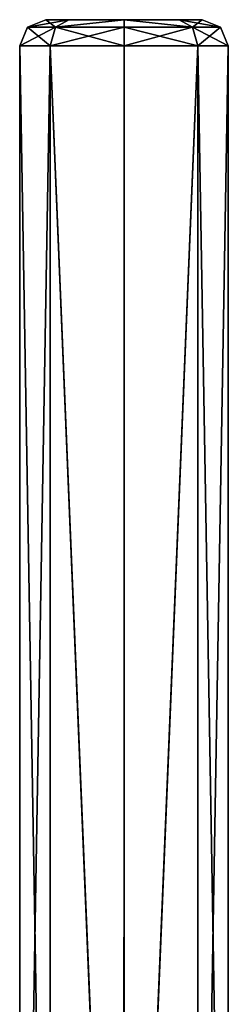
# Model space of a CAD drawing. Units: millimetres. Extents: x -18 to 86, y 0 to 285.
# Drawn here: x 72 to 80, y 97 to 135 of the extents above; entities that cross this region are included whole.
import ezdxf

# ---------------------------------------------------------------- set-up
doc = ezdxf.new("R2010")
doc.units = ezdxf.units.MM
doc.header["$LTSCALE"] = 65.185185
for name, color, linetype in [('167', 7, 'CONTINUOUS'), ('168', 7, 'CONTINUOUS'), ('169', 7, 'CONTINUOUS'), ('170', 7, 'CONTINUOUS'), ('171', 7, 'CONTINUOUS')]:
    doc.layers.add(name, color=color, linetype=linetype)

msp = doc.modelspace()

# ---------------------------------------------------------------- linework, layer by layer
at = {"layer": '167', "linetype": 'Continuous'}
for points in [[(71.8, 66.05), (72.972, 65.859, 2.828), (71.8, 134.05), (71.8, 66.05)], [(71.8, 134.05), (72.972, 65.859, 2.828), (72.972, 134.05, 2.828), (71.8, 134.05)], [(72.972, 65.859, 2.828), (75.803, 65.666, 4), (72.972, 134.05, 2.828), (72.972, 65.859, 2.828)], [(72.972, 134.05, 2.828), (75.803, 65.666, 4), (75.8, 134.05, 4), (72.972, 134.05, 2.828)], [(75.8, 134.05, 4), (75.803, 65.666, 4), (78.628, 134.05, 2.828), (75.8, 134.05, 4)], [(75.803, 65.666, 4), (78.631, 65.859, 2.825), (78.628, 134.05, 2.828), (75.803, 65.666, 4)], [(78.631, 65.859, 2.825), (79.8, 66.05), (78.628, 134.05, 2.828), (78.631, 65.859, 2.825)], [(78.628, 134.05, 2.828), (79.8, 66.05), (79.8, 134.05), (78.628, 134.05, 2.828)]]:
    msp.add_3dface(points, dxfattribs=at)
at = {"layer": '168', "linetype": 'Continuous'}
for points in [[(72.968, 65.859, -2.824), (71.8, 66.05), (72.972, 134.05, -2.828), (72.968, 65.859, -2.824)], [(71.8, 66.05), (71.8, 134.05), (72.972, 134.05, -2.828), (71.8, 66.05)], [(75.797, 65.666, -4), (72.968, 65.859, -2.824), (72.972, 134.05, -2.828), (75.797, 65.666, -4)], [(75.8, 134.05, -4), (75.797, 65.666, -4), (72.972, 134.05, -2.828), (75.8, 134.05, -4)], [(78.628, 65.859, -2.829), (75.797, 65.666, -4), (78.628, 134.05, -2.828), (78.628, 65.859, -2.829)], [(78.628, 134.05, -2.828), (75.797, 65.666, -4), (75.8, 134.05, -4), (78.628, 134.05, -2.828)], [(79.8, 66.05), (78.628, 65.859, -2.829), (79.8, 134.05), (79.8, 66.05)], [(79.8, 134.05), (78.628, 65.859, -2.829), (78.628, 134.05, -2.828), (79.8, 134.05)]]:
    msp.add_3dface(points, dxfattribs=at)
at = {"layer": '169', "linetype": 'Continuous'}
for points in [[(73.679, 135.05, -2.121), (72.8, 135.05), (77.921, 135.05, -2.121), (73.679, 135.05, -2.121)], [(77.921, 135.05, -2.121), (72.8, 135.05), (78.8, 135.05), (77.921, 135.05, -2.121)], [(78.8, 135.05), (72.8, 135.05), (73.679, 135.05, 2.121), (78.8, 135.05)], [(75.8, 135.05, -3), (73.679, 135.05, -2.121), (77.921, 135.05, -2.121), (75.8, 135.05, -3)], [(77.921, 135.05, 2.121), (78.8, 135.05), (73.679, 135.05, 2.121), (77.921, 135.05, 2.121)], [(75.8, 135.05, 3), (77.921, 135.05, 2.121), (73.679, 135.05, 2.121), (75.8, 135.05, 3)]]:
    msp.add_3dface(points, dxfattribs=at)
at = {"layer": '170', "linetype": 'Continuous'}
for points in [[(72.8, 135.05), (72.093, 134.757, 0), (73.179, 134.757, 2.621), (72.8, 135.05)], [(73.679, 135.05, 2.121), (72.8, 135.05), (73.179, 134.757, 2.621), (73.679, 135.05, 2.121)], [(75.8, 135.05, 3), (73.679, 135.05, 2.121), (73.179, 134.757, 2.621), (75.8, 135.05, 3)], [(75.8, 135.05, 3), (73.179, 134.757, 2.621), (75.8, 134.757, 3.707), (75.8, 135.05, 3)], [(77.921, 135.05, 2.121), (75.8, 135.05, 3), (78.421, 134.757, 2.621), (77.921, 135.05, 2.121)], [(75.8, 135.05, 3), (75.8, 134.757, 3.707), (78.421, 134.757, 2.621), (75.8, 135.05, 3)], [(78.8, 135.05), (77.921, 135.05, 2.121), (79.507, 134.757, 0), (78.8, 135.05)], [(77.921, 135.05, 2.121), (78.421, 134.757, 2.621), (79.507, 134.757, 0), (77.921, 135.05, 2.121)], [(71.8, 134.05), (72.972, 134.05, 2.828), (72.093, 134.757, 0), (71.8, 134.05)], [(72.093, 134.757, 0), (72.972, 134.05, 2.828), (73.179, 134.757, 2.621), (72.093, 134.757, 0)], [(72.972, 134.05, 2.828), (75.8, 134.05, 4), (73.179, 134.757, 2.621), (72.972, 134.05, 2.828)], [(73.179, 134.757, 2.621), (75.8, 134.05, 4), (75.8, 134.757, 3.707), (73.179, 134.757, 2.621)], [(75.8, 134.05, 4), (78.628, 134.05, 2.828), (75.8, 134.757, 3.707), (75.8, 134.05, 4)], [(75.8, 134.757, 3.707), (78.628, 134.05, 2.828), (78.421, 134.757, 2.621), (75.8, 134.757, 3.707)], [(78.628, 134.05, 2.828), (79.8, 134.05), (78.421, 134.757, 2.621), (78.628, 134.05, 2.828)], [(78.421, 134.757, 2.621), (79.8, 134.05), (79.507, 134.757, 0), (78.421, 134.757, 2.621)]]:
    msp.add_3dface(points, dxfattribs=at)
at = {"layer": '171', "linetype": 'Continuous'}
for points in [[(72.8, 135.05), (73.679, 135.05, -2.121), (72.093, 134.757, 0), (72.8, 135.05)], [(72.093, 134.757, 0), (73.679, 135.05, -2.121), (73.179, 134.757, -2.621), (72.093, 134.757, 0)], [(73.679, 135.05, -2.121), (75.8, 135.05, -3), (73.179, 134.757, -2.621), (73.679, 135.05, -2.121)], [(75.8, 135.05, -3), (75.8, 134.757, -3.707), (73.179, 134.757, -2.621), (75.8, 135.05, -3)], [(75.8, 135.05, -3), (77.921, 135.05, -2.121), (78.421, 134.757, -2.621), (75.8, 135.05, -3)], [(75.8, 135.05, -3), (78.421, 134.757, -2.621), (75.8, 134.757, -3.707), (75.8, 135.05, -3)], [(77.921, 135.05, -2.121), (78.8, 135.05), (78.421, 134.757, -2.621), (77.921, 135.05, -2.121)], [(78.8, 135.05), (79.507, 134.757, 0), (78.421, 134.757, -2.621), (78.8, 135.05)], [(72.972, 134.05, -2.828), (71.8, 134.05), (73.179, 134.757, -2.621), (72.972, 134.05, -2.828)], [(71.8, 134.05), (72.093, 134.757, 0), (73.179, 134.757, -2.621), (71.8, 134.05)], [(75.8, 134.05, -4), (72.972, 134.05, -2.828), (75.8, 134.757, -3.707), (75.8, 134.05, -4)], [(75.8, 134.757, -3.707), (72.972, 134.05, -2.828), (73.179, 134.757, -2.621), (75.8, 134.757, -3.707)], [(78.628, 134.05, -2.828), (75.8, 134.05, -4), (78.421, 134.757, -2.621), (78.628, 134.05, -2.828)], [(78.421, 134.757, -2.621), (75.8, 134.05, -4), (75.8, 134.757, -3.707), (78.421, 134.757, -2.621)], [(79.507, 134.757, 0), (78.628, 134.05, -2.828), (78.421, 134.757, -2.621), (79.507, 134.757, 0)], [(79.8, 134.05), (78.628, 134.05, -2.828), (79.507, 134.757, 0), (79.8, 134.05)]]:
    msp.add_3dface(points, dxfattribs=at)

doc.saveas('drawing.dxf')
